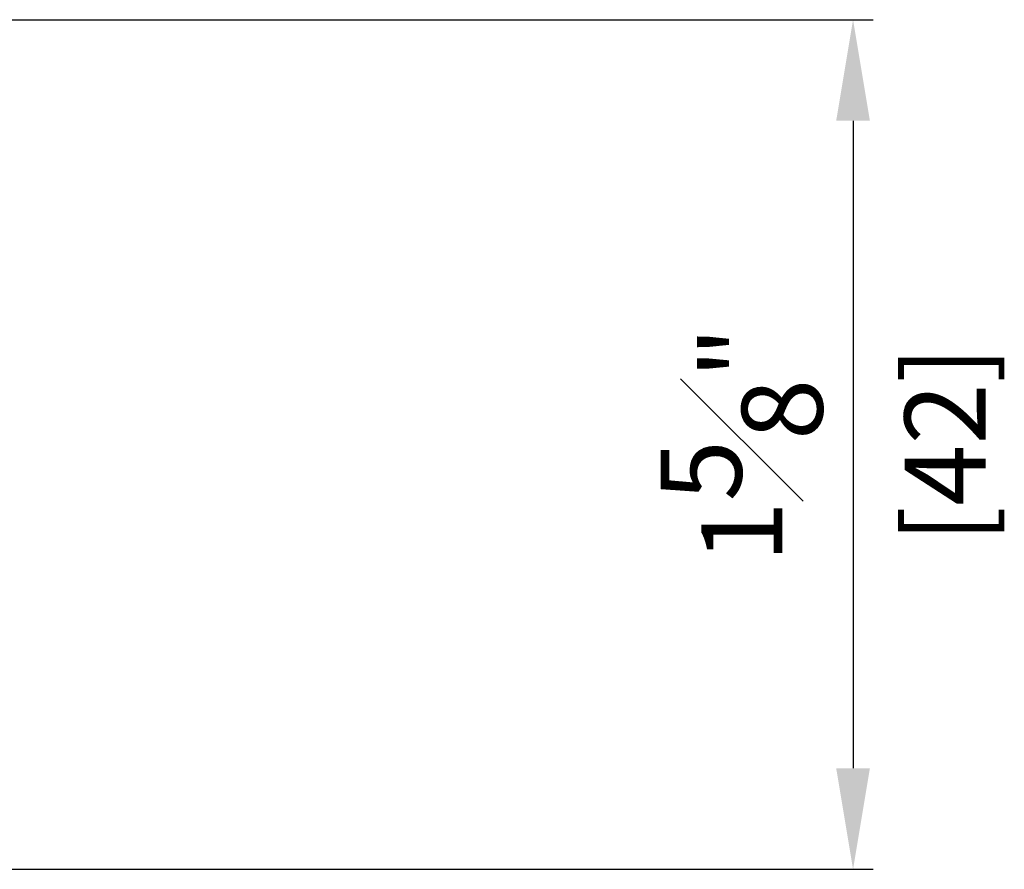
# Model space of a CAD drawing. Units: millimetres. Extents: x 0 to 1933, y 0 to 891.
# Drawn here: x 1018 to 1067, y 124 to 166 of the extents above; entities that cross this region are included whole.
import ezdxf

# ---------------------------------------------------------------- set-up
doc = ezdxf.new("R2010")
doc.units = ezdxf.units.MM
doc.header["$LTSCALE"] = 0.07331263174811821
doc.layers.get('Defpoints').update_dxf_attribs({"color": 8})
doc.layers.add('E-DIM', color=1, linetype='Continuous')
doc.styles.add('ROMANS', font='romans.shx', dxfattribs={"width": 0.9})
doc.dimstyles.new('EAGON-inch3(기준)', dxfattribs={"dimtxt": 4, "dimasz": 5, "dimexe": 1, "dimexo": 2, "dimgap": 1.5, "dimtad": 1, "dimdec": 4, "dimlfac": 0.039370079, "dimdsep": 46, "dimlunit": 5, "dimtxsty": 'ROMANS', "dimcen": 1, "dimclrd": 5, "dimclre": 5, "dimclrt": 7, "dimazin": 2, "dimtm": 1e-09, "dimtfac": 1, "dimtdec": 4, "dimtix": 1, "dimtmove": 2, "dimatfit": 3, "dimfxl": 0, "dimfrac": 1, "dimtolj": 1, "dimtzin": 0, "dimlwd": -1, "dimlwe": -1, "dimarcsym": 0})

# ---------------------------------------------------------------- blocks, each defined once
blk = doc.blocks.new('*D68')
at = {"layer": 'Defpoints', "color": 0, "transparency": 16777216}
for p in [(35514.07700559183, 12881.51877957985), (35512.5770055918, 12839.51877957988), (35560.48634926362, 12839.51877957988)]:
    blk.add_point(p, dxfattribs=at)
at = {"layer": 'E-DIM', "color": 5, "transparency": 16777216}
for p, q in [((35516.07700559183, 12881.51877957985), (35561.48634926362, 12881.51877957985)), ((35560.48634926362, 12876.51877957985), (35560.48634926362, 12844.51877957988)), ((35514.5770055918, 12839.51877957988), (35561.48634926362, 12839.51877957988))]:
    blk.add_line(p, q, dxfattribs=at)
for points in [[(35559.65301593029, 12876.51877957985), (35561.31968259696, 12876.51877957985), (35560.48634926362, 12881.51877957985)], [(35559.65301593029, 12844.51877957988), (35561.31968259696, 12844.51877957988), (35560.48634926362, 12839.51877957988)]]:
    blk.add_solid(points, dxfattribs=at)
at = {"layer": 'E-DIM', "color": 7, "transparency": 16777216, "char_height": 4, "attachment_point": 5, "rotation": 90, "style": 'ROMANS'}
for s, insert in [('\\A1;1{\\H1x;\\S5#8;}"', (35554.98634926361, 12860.51877957985)), ('\\A1;[42]', (35565.03396831123, 12860.51877957985))]:
    blk.add_mtext(s, dxfattribs=dict(at, insert=insert))

msp = doc.modelspace()

# ---------------------------------------------------------------- dimensions: what is measured, and where the dimension line sits
at = {"layer": 'E-DIM'}
dim = msp.add_linear_dim(base=(1059.293077340568, 124.021791353307, 3.72525723e-08), p1=(1012.883733668765, 166.0217913532706, 3.72525723e-08), p2=(1011.383733668736, 124.0217913532997, 3.72525723e-08), angle=90, dimstyle='EAGON-inch3(기준)', override={"dimpost": '"\\X'}, dxfattribs=at)
dim.commit()
dim.dimension.update_dxf_attribs({"geometry": '*D68', "text_midpoint": (1059.293077340561, 145.0217913532797, 3.72525723e-08), "insert": (-34501.19327192305, -12715.49698822657)})

doc.saveas('drawing.dxf')
